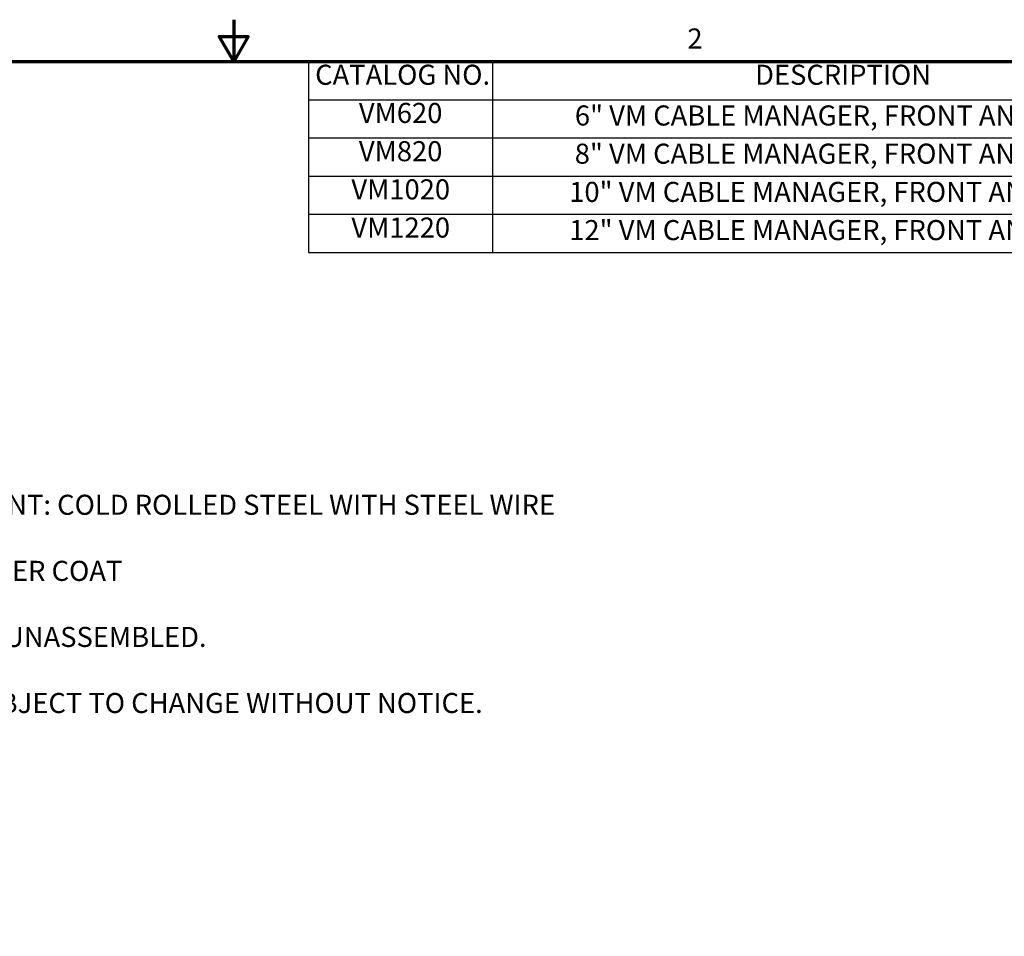
# Model space of a CAD drawing. Units: inches. Extents: x 4 to 179, y 2 to 140.
# Drawn here: x 81 to 130, y 94 to 140 of the extents above; entities that cross this region are included whole.
import ezdxf

# ---------------------------------------------------------------- set-up
doc = ezdxf.new("R2010")
doc.units = ezdxf.units.IN
doc.header["$LTSCALE"] = 8.333333
doc.header["$MEASUREMENT"] = 0
doc.layers.add('Border (ANSI)', color=7, linetype='Continuous', lineweight=70)
doc.layers.add('Symbol (ANSI)', color=7, linetype='Continuous', lineweight=25)
doc.styles.add('Note Text (ANSI)', font='tahoma.ttf')

# ---------------------------------------------------------------- blocks, each defined once
blk = doc.blocks.new('Borders Default Border')
at = {"layer": 'Border (ANSI)', "flags": 128}
for points in [[(11, 16.75), (11, 16.5), (10.9134, 16.65), (11.0866, 16.65), (11, 16.5)], [(0.75, 0.5), (0.75, 16.5), (21.25, 16.5), (21.25, 0.5), (0.75, 0.5)]]:
    blk.add_lwpolyline(points, dxfattribs=at)
at = {"layer": 'Border (ANSI)', "insert": (13.7136, 16.54), "char_height": 0.12, "attachment_point": 7, "style": 'Note Text (ANSI)'}
blk.add_mtext('2', dxfattribs=at)
blk = doc.blocks.new('Table1')
at = {"layer": 'Symbol (ANSI)'}
for p, q in [((11.4465, 16.5), (21.25, 16.5)), ((11.4465, 16.5), (11.4465, 16.2715)), ((12.5475, 16.5), (12.5475, 16.2715)), ((11.4465, 16.2715), (21.25, 16.2715)), ((11.4465, 16.2715), (11.4465, 15.3575)), ((12.5475, 16.2715), (12.5475, 15.3575)), ((11.4465, 16.043), (21.25, 16.043)), ((11.4465, 15.8145), (21.25, 15.8145)), ((11.4465, 15.586), (21.25, 15.586)), ((11.4465, 15.3575), (21.25, 15.3575))]:
    blk.add_line(p, q, dxfattribs=at)
at = {"layer": 'Symbol (ANSI)', "char_height": 0.12, "attachment_point": 7, "style": 'Note Text (ANSI)'}
for s, insert in [('CATALOG NO.', (11.4868, 16.3232)), ('DESCRIPTION', (14.1187, 16.3232)), ('VM620', (11.7484, 16.0947)), ('6" VM CABLE MANAGER, FRONT AND REAR', (13.0406, 16.0796)), ('VM820', (11.7484, 15.866)), ('8" VM CABLE MANAGER, FRONT AND REAR', (13.0398, 15.8511)), ('VM1020', (11.7034, 15.6377)), ('10" VM CABLE MANAGER, FRONT AND REAR', (13.0068, 15.6226)), ('VM1220', (11.7034, 15.4092)), ('12" VM CABLE MANAGER, FRONT AND REAR', (13.0068, 15.3941))]:
    blk.add_mtext(s, dxfattribs=dict(at, insert=insert))

msp = doc.modelspace()

# ---------------------------------------------------------------- block references
at = {"xscale": 8.333333333333334, "yscale": 8.333333333333334, "zscale": 8.333333333333334}
for name in ['Borders Default Border', 'Table1']:
    msp.add_blockref(name, (0, 0), dxfattribs=at)

# ---------------------------------------------------------------- texts
at = {"layer": 'Symbol (ANSI)', "insert": (65.819, 119.198), "char_height": 1, "width": 62.10505, "attachment_point": 1, "line_spacing_factor": 0.987884, "style": 'Note Text (ANSI)'}
msp.add_mtext('{\\fTahoma|b0|i0;NOTES:\\P\\fTahoma|b0|i0;1. MATERIAL:\\P\\fTahoma|b0|i0;        CHANNEL WELDMENT: COLD ROLLED STEEL WITH STEEL WIRE\\P\\fTahoma|b0|i0;        DOOR: ALUMINUM\\P\\fTahoma|b0|i0;    FINISH: BLACK POWDER COAT\\P\\fTahoma|b0|i0;\\P\\fTahoma|b0|i0;2. COMPONENTS SHIP UNASSEMBLED.\\P\\fTahoma|b0|i0;\\P\\fTahoma|b0|i0;3. SPECIFICATIONS SUBJECT TO CHANGE WITHOUT NOTICE.}', dxfattribs=at)

doc.saveas('drawing.dxf')
